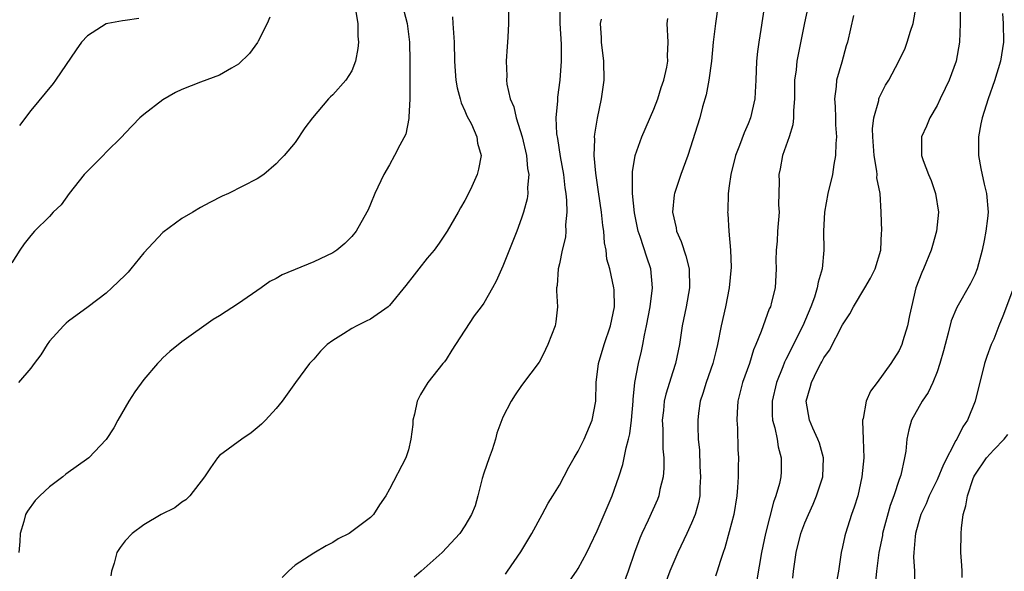
# Model space of a CAD drawing. Units: inches. Extents: x 2595000 to 2598000, y 1491000 to 1494000.
# Drawn here: x 2595624 to 2595728, y 1491563 to 1491621 of the extents above; entities that cross this region are included whole.
import ezdxf

# ---------------------------------------------------------------- set-up
doc = ezdxf.new("R2010")
doc.units = ezdxf.units.IN
doc.header["$MEASUREMENT"] = 0
doc.layers.add('LD25951491_2ft', color=190, linetype='Continuous')

msp = doc.modelspace()

# ---------------------------------------------------------------- linework, layer by layer
at = {"layer": 'LD25951491_2ft'}
for points, elevation in [([(2595659.37, 1491622.63), (2595659.65, 1491621), (2595659.66, 1491619.66), (2595659.72, 1491619), (2595659.66, 1491618.34), (2595659.39, 1491617), (2595659, 1491615.99), (2595658.38, 1491615), (2595657, 1491613.44), (2595656.76, 1491613.24), (2595656.54, 1491613), (2595654.86, 1491611), (2595654.05, 1491609.95), (2595653, 1491608.38), (2595651.84, 1491607), (2595651.42, 1491606.58), (2595651, 1491606.12), (2595649.7, 1491605), (2595649, 1491604.53), (2595645.96, 1491603), (2595645.29, 1491602.71), (2595643.96, 1491602.04), (2595643, 1491601.5), (2595642.17, 1491601), (2595641, 1491600.35), (2595639, 1491598.87), (2595637, 1491596.71), (2595635.62, 1491595), (2595635.33, 1491594.67), (2595635, 1491594.33), (2595633.61, 1491593), (2595633, 1491592.45), (2595631.07, 1491591), (2595629, 1491589.48), (2595628.75, 1491589.25), (2595628.49, 1491589), (2595627, 1491587.36), (2595626.74, 1491587), (2595626.09, 1491585.91), (2595625.36, 1491585), (2595625, 1491584.51), (2595623.69, 1491583)], 10880), ([(2595664.36, 1491623), (2595664.89, 1491621), (2595665.11, 1491619), (2595665.15, 1491617), (2595665.16, 1491615.16), (2595665.17, 1491614.83), (2595665.17, 1491613), (2595665.07, 1491611.07), (2595665.07, 1491610.93), (2595664.72, 1491609.28), (2595664.1, 1491608.1), (2595663.55, 1491607), (2595663, 1491606.01), (2595662.39, 1491605), (2595661.45, 1491603), (2595661, 1491601.88), (2595660.73, 1491601.27), (2595660.6, 1491601), (2595659.46, 1491599), (2595659, 1491598.45), (2595658.29, 1491597.71), (2595657.44, 1491597), (2595657, 1491596.72), (2595655, 1491595.76), (2595651.63, 1491594.37), (2595651, 1491593.98), (2595650.34, 1491593.66), (2595649.41, 1491593), (2595647, 1491591.36), (2595645, 1491590.05), (2595644.34, 1491589.66), (2595641, 1491587.28), (2595639.74, 1491586.26), (2595639, 1491585.58), (2595638.71, 1491585.29), (2595638.43, 1491585), (2595637, 1491583.32), (2595636.02, 1491581.98), (2595635.39, 1491581), (2595634.22, 1491579), (2595633.8, 1491578.2), (2595633, 1491576.94), (2595631.15, 1491575), (2595628.72, 1491573.28), (2595628.39, 1491573), (2595627, 1491571.93), (2595625.97, 1491571), (2595625.49, 1491570.51), (2595624.65, 1491569.35), (2595624.46, 1491569), (2595624.28, 1491568.28), (2595623.9, 1491567), (2595623.84, 1491566.16), (2595623.75, 1491565)], 10882), ([(2595675.61, 1491623), (2595675.6, 1491621), (2595675.55, 1491619.55), (2595675.51, 1491619), (2595675.46, 1491618.54), (2595675.37, 1491617), (2595675.43, 1491615.43), (2595675.41, 1491615), (2595675.45, 1491614.55), (2595675.8, 1491613), (2595676.16, 1491612.16), (2595676.42, 1491611), (2595677.05, 1491609), (2595677.52, 1491607), (2595677.63, 1491605.63), (2595677.75, 1491605), (2595677.62, 1491603.62), (2595677.64, 1491603), (2595677.58, 1491602.42), (2595677.2, 1491601), (2595677, 1491600.39), (2595676.48, 1491599), (2595675, 1491595.31), (2595674.3, 1491593.7), (2595673.92, 1491593), (2595673, 1491591.38), (2595672.73, 1491591), (2595671.97, 1491590.03), (2595669.98, 1491587), (2595669.61, 1491586.39), (2595669, 1491585.41), (2595668.83, 1491585.17), (2595668.67, 1491585), (2595667.07, 1491583), (2595666.3, 1491581.7), (2595665.93, 1491581), (2595665.64, 1491579.64), (2595665.49, 1491579), (2595665.46, 1491578.54), (2595665.26, 1491577), (2595665, 1491575.86), (2595664.72, 1491575), (2595663, 1491571.7), (2595662.61, 1491571), (2595661.96, 1491570.04), (2595661.31, 1491569), (2595661, 1491568.7), (2595658.72, 1491567), (2595657.58, 1491566.42), (2595657, 1491566.04), (2595656.31, 1491565.69), (2595655, 1491564.91), (2595653, 1491563.64), (2595652.29, 1491563), (2595651.64, 1491562.36)], 10886), ([(2595681.05, 1491623), (2595681.06, 1491621), (2595681.19, 1491618.81), (2595681.2, 1491617), (2595681.06, 1491615), (2595680.8, 1491613.2), (2595680.79, 1491613), (2595680.8, 1491612.8), (2595680.64, 1491611), (2595680.7, 1491609.3), (2595680.8, 1491608.8), (2595681.08, 1491606.92), (2595681.43, 1491605), (2595681.59, 1491603.59), (2595681.68, 1491603), (2595681.76, 1491602.24), (2595681.79, 1491601), (2595681.66, 1491599.66), (2595681.67, 1491599), (2595681.63, 1491598.37), (2595681.31, 1491597), (2595681, 1491595.55), (2595680.86, 1491595), (2595680.75, 1491593.25), (2595680.7, 1491593), (2595680.68, 1491592.68), (2595680.79, 1491591), (2595680.61, 1491589.39), (2595680.55, 1491589), (2595679.77, 1491587), (2595679.53, 1491586.47), (2595679, 1491585.37), (2595678.86, 1491585.14), (2595677.96, 1491583.96), (2595677, 1491582.65), (2595676.32, 1491581.68), (2595675.9, 1491581), (2595675, 1491579.3), (2595674.39, 1491577.61), (2595674.24, 1491577), (2595673.87, 1491575.87), (2595673.55, 1491575), (2595673, 1491573.39), (2595672.83, 1491572.83), (2595672.37, 1491571), (2595672.07, 1491569.93), (2595671.69, 1491569), (2595671, 1491567.8), (2595670.46, 1491567), (2595668.58, 1491565), (2595666.37, 1491563), (2595665.63, 1491562.37)], 10888), ([(2595697.81, 1491623), (2595697.52, 1491621), (2595697.3, 1491619), (2595697.11, 1491617), (2595696.82, 1491615), (2595696.55, 1491613.45), (2595696.17, 1491612.17), (2595695.86, 1491611), (2595694.59, 1491607), (2595693.87, 1491605), (2595693.19, 1491603), (2595693.16, 1491602.84), (2595692.98, 1491601), (2595693.36, 1491599.36), (2595693.42, 1491599), (2595693.91, 1491597.91), (2595694.41, 1491596.41), (2595694.75, 1491595), (2595694.79, 1491593), (2595694.44, 1491591), (2595694.02, 1491589), (2595693.72, 1491587), (2595693.3, 1491585), (2595693, 1491584.11), (2595692.26, 1491581.74), (2595692.1, 1491581), (2595692.01, 1491580.01), (2595691.9, 1491579), (2595691.94, 1491578.06), (2595691.96, 1491575.96), (2595692.06, 1491575), (2595692.08, 1491573.92), (2595692, 1491573), (2595691.65, 1491571.65), (2595691.53, 1491571), (2595691.39, 1491570.61), (2595690.41, 1491568.41), (2595689.74, 1491567), (2595689.51, 1491566.49), (2595688.97, 1491565), (2595688.3, 1491563), (2595687.55, 1491561)], 10894), ([(2595702.69, 1491622.69), (2595702.34, 1491620.34), (2595702.11, 1491619), (2595701.98, 1491618.02), (2595701.89, 1491617), (2595701.82, 1491615), (2595701.72, 1491613.72), (2595701.7, 1491613), (2595701.24, 1491611), (2595701, 1491610.38), (2595700.57, 1491609.43), (2595700.08, 1491608.08), (2595699.64, 1491607), (2595699.15, 1491605), (2595699, 1491603.82), (2595698.88, 1491603), (2595698.84, 1491601.16), (2595698.82, 1491601), (2595698.84, 1491600.84), (2595698.96, 1491599), (2595699.13, 1491597), (2595699.19, 1491595.19), (2595699, 1491593), (2595698.6, 1491591), (2595698.15, 1491589), (2595697.76, 1491587), (2595697.6, 1491586.4), (2595697.26, 1491585), (2595696.55, 1491583), (2595696.19, 1491581.81), (2595695.92, 1491581), (2595695.75, 1491579.75), (2595695.66, 1491579), (2595695.67, 1491578.33), (2595695.71, 1491577), (2595695.83, 1491575.83), (2595695.89, 1491574.11), (2595695.95, 1491573), (2595695.88, 1491571.88), (2595695.86, 1491571), (2595695.72, 1491570.28), (2595695.38, 1491569), (2595695, 1491568.08), (2595694.51, 1491567), (2595693.54, 1491565), (2595693, 1491563.74), (2595692.71, 1491563), (2595691.97, 1491561)], 10896), ([(2595707.38, 1491623), (2595706.95, 1491621.05), (2595706.28, 1491617.72), (2595706.15, 1491617), (2595706.07, 1491616.07), (2595705.91, 1491615), (2595705.89, 1491613), (2595705.79, 1491611.79), (2595705.81, 1491611), (2595705.73, 1491610.27), (2595705.35, 1491609), (2595704.65, 1491607), (2595704.38, 1491605.62), (2595704.24, 1491605), (2595704.27, 1491604.27), (2595704.22, 1491601.78), (2595704.27, 1491601), (2595704.12, 1491599), (2595704.06, 1491597.94), (2595703.97, 1491597), (2595703.94, 1491595.94), (2595703.96, 1491595), (2595703.85, 1491593), (2595703.48, 1491591.48), (2595703.35, 1491591), (2595703.23, 1491590.77), (2595702.58, 1491589), (2595702.39, 1491588.39), (2595701.82, 1491587), (2595701.56, 1491586.44), (2595701.13, 1491585), (2595700.41, 1491583), (2595699.89, 1491581), (2595699.82, 1491579.82), (2595699.79, 1491579), (2595699.86, 1491578.14), (2595699.91, 1491575.91), (2595699.96, 1491575), (2595699.92, 1491574.08), (2595699.92, 1491573), (2595699.87, 1491571.87), (2595699.78, 1491571), (2595699.46, 1491569), (2595699, 1491567.16), (2595698.53, 1491565.47), (2595698.35, 1491565), (2595698.02, 1491564.02), (2595697.72, 1491563), (2595697.53, 1491562.47)], 10898), ([(2595705.71, 1491562.29), (2595705.78, 1491563), (2595706.07, 1491565), (2595706.57, 1491567), (2595707, 1491568.13), (2595707.37, 1491569), (2595707.88, 1491570.12), (2595708.25, 1491571), (2595708.89, 1491573), (2595708.99, 1491575), (2595708.55, 1491576.55), (2595708.39, 1491577), (2595707.85, 1491578.15), (2595707.48, 1491579), (2595707.13, 1491581), (2595707.56, 1491582.44), (2595707.69, 1491583), (2595708.33, 1491584.33), (2595708.69, 1491585), (2595708.81, 1491585.19), (2595709, 1491585.59), (2595709.61, 1491586.39), (2595711, 1491589.1), (2595711.76, 1491590.24), (2595712.17, 1491591), (2595713.37, 1491593), (2595713.96, 1491594.04), (2595714.44, 1491595), (2595715.05, 1491597), (2595715.13, 1491598.87), (2595715.16, 1491599), (2595715.09, 1491601), (2595714.96, 1491603), (2595714.64, 1491604.64), (2595714.66, 1491605), (2595714.64, 1491605.36), (2595714.33, 1491607), (2595714.19, 1491609), (2595714.17, 1491609.83), (2595714.32, 1491611), (2595714.82, 1491612.82), (2595714.84, 1491613), (2595714.88, 1491613.12), (2595715.54, 1491614.46), (2595715.89, 1491615), (2595716.96, 1491617), (2595717.61, 1491618.39), (2595717.85, 1491619), (2595718.19, 1491620.19), (2595718.46, 1491621), (2595718.8, 1491622.8)], 10902), ([(2595723.44, 1491622.56), (2595723.44, 1491621), (2595723.37, 1491619), (2595723.04, 1491617), (2595722.29, 1491615), (2595721.88, 1491614.12), (2595721.33, 1491613), (2595721, 1491612.3), (2595720.24, 1491611), (2595719.89, 1491610.11), (2595719.36, 1491609), (2595719.37, 1491607.37), (2595719.36, 1491607), (2595719.53, 1491606.47), (2595720.09, 1491605), (2595720.37, 1491604.37), (2595720.84, 1491603), (2595721.15, 1491601), (2595720.96, 1491599), (2595720.51, 1491597.49), (2595720.38, 1491597), (2595719.55, 1491595), (2595719.38, 1491594.62), (2595718.77, 1491593), (2595718.28, 1491591), (2595718.07, 1491590.07), (2595717.88, 1491589), (2595717.39, 1491587.39), (2595717.29, 1491587), (2595717, 1491586.38), (2595716.12, 1491585), (2595714.67, 1491583), (2595713.95, 1491582.05), (2595713.51, 1491581), (2595713.18, 1491579.18), (2595713.12, 1491579), (2595713.11, 1491578.89), (2595713.19, 1491577), (2595713.25, 1491575), (2595713.05, 1491573), (2595712.6, 1491571), (2595712.22, 1491569.78), (2595711.93, 1491569), (2595711.29, 1491567), (2595711.23, 1491566.77), (2595711, 1491565.59), (2595710.86, 1491565), (2595710.55, 1491563), (2595710.3, 1491561.7)], 10904), ([(2595650.33, 1491621.67), (2595650.05, 1491621), (2595649.1, 1491619.1), (2595649.04, 1491618.96), (2595648.19, 1491617.81), (2595647, 1491616.68), (2595646.27, 1491616.27), (2595645, 1491615.52), (2595643, 1491614.79), (2595641, 1491614.01), (2595640.33, 1491613.67), (2595639, 1491612.92), (2595637, 1491611.37), (2595636.57, 1491611), (2595635, 1491609.38), (2595634.66, 1491609), (2595633, 1491607.35), (2595632.68, 1491607), (2595631.82, 1491606.18), (2595631, 1491605.36), (2595630.68, 1491605), (2595629.08, 1491603), (2595628.22, 1491601.78), (2595627.39, 1491601), (2595627, 1491600.57), (2595625.39, 1491599), (2595625, 1491598.54), (2595624.32, 1491597.68), (2595623.85, 1491597), (2595623, 1491595.66)], 10878), ([(2595636.47, 1491621.53), (2595635, 1491621.29), (2595634.73, 1491621.27), (2595633.18, 1491621), (2595633, 1491620.95), (2595631, 1491619.68), (2595630.39, 1491619), (2595629.8, 1491618.2), (2595627.64, 1491615), (2595627.37, 1491614.63), (2595625, 1491611.76), (2595623.81, 1491610.19)], 10876), ([(2595669.68, 1491621.68), (2595669.73, 1491621), (2595669.84, 1491619), (2595669.88, 1491617), (2595669.95, 1491615.95), (2595670.04, 1491615), (2595670.18, 1491614.18), (2595670.5, 1491613), (2595670.59, 1491612.59), (2595671, 1491611.73), (2595671.21, 1491611.21), (2595671.68, 1491610.32), (2595672.24, 1491609), (2595672.32, 1491608.32), (2595672.71, 1491607), (2595672.42, 1491605.58), (2595672.28, 1491605), (2595671.73, 1491603.72), (2595671.38, 1491603), (2595671, 1491602.26), (2595670.52, 1491601.48), (2595670.29, 1491601), (2595669.12, 1491599), (2595668.25, 1491597.75), (2595667.72, 1491597), (2595667, 1491596.15), (2595666.1, 1491595), (2595665.63, 1491594.37), (2595664.74, 1491593.26), (2595663, 1491591.13), (2595662.85, 1491591), (2595661, 1491589.7), (2595660.54, 1491589.46), (2595659.55, 1491589), (2595659, 1491588.7), (2595658.13, 1491588.13), (2595657, 1491587.43), (2595656.41, 1491587), (2595655.71, 1491586.29), (2595655, 1491585.47), (2595654.52, 1491585), (2595653.06, 1491583), (2595651.62, 1491581), (2595651, 1491580.24), (2595649.88, 1491579), (2595649.43, 1491578.57), (2595649, 1491578.2), (2595648.34, 1491577.66), (2595647.36, 1491577), (2595645, 1491575.24), (2595644.79, 1491575), (2595644.04, 1491573.96), (2595643.4, 1491573), (2595641.84, 1491571), (2595641.43, 1491570.57), (2595641, 1491570.31), (2595640.28, 1491569.72), (2595638.83, 1491569), (2595637, 1491567.92), (2595635.73, 1491567), (2595635, 1491566.22), (2595634.47, 1491565.53), (2595634.13, 1491565), (2595633.85, 1491563.85), (2595633.56, 1491563), (2595633.48, 1491562.52)], 10884), ([(2595675.3, 1491562.7), (2595675.52, 1491563), (2595676.93, 1491565.07), (2595678.09, 1491567), (2595679.17, 1491569), (2595679.8, 1491570.2), (2595680.32, 1491571), (2595681, 1491572.12), (2595681.99, 1491574.01), (2595682.55, 1491575), (2595683, 1491575.72), (2595683.61, 1491577), (2595684.48, 1491579), (2595684.87, 1491581), (2595684.91, 1491583), (2595685.13, 1491585), (2595685.73, 1491587), (2595686.43, 1491589), (2595686.84, 1491591), (2595686.79, 1491592.79), (2595686.76, 1491593), (2595686.33, 1491595), (2595686.04, 1491596.04), (2595685.95, 1491597), (2595685.78, 1491597.78), (2595685.7, 1491599), (2595685.6, 1491599.6), (2595685.46, 1491601), (2595685.16, 1491603.16), (2595684.87, 1491605.13), (2595684.69, 1491607), (2595684.74, 1491608.74), (2595684.72, 1491609), (2595684.74, 1491609.26), (2595685.02, 1491610.98), (2595685.47, 1491613), (2595685.76, 1491615), (2595685.71, 1491617), (2595685.47, 1491619), (2595685.46, 1491619.46), (2595685.36, 1491621), (2595685.45, 1491621.45)], 10890), ([(2595681.39, 1491561), (2595682.81, 1491563), (2595683, 1491563.3), (2595683.91, 1491565), (2595684.27, 1491565.73), (2595685, 1491567.29), (2595686.58, 1491571), (2595687.29, 1491573), (2595687.71, 1491574.29), (2595687.86, 1491575), (2595688.06, 1491576.06), (2595688.33, 1491577), (2595688.46, 1491577.54), (2595688.64, 1491579), (2595688.8, 1491581), (2595688.8, 1491581.2), (2595689, 1491583), (2595689.39, 1491585), (2595689.69, 1491586.31), (2595689.83, 1491587), (2595690.01, 1491588.01), (2595690.22, 1491589), (2595690.61, 1491591), (2595690.86, 1491593), (2595690.67, 1491595), (2595690.25, 1491596.25), (2595689.56, 1491598.44), (2595689.36, 1491599), (2595688.96, 1491600.96), (2595688.75, 1491603), (2595688.76, 1491604.76), (2595688.73, 1491605), (2595688.73, 1491605.27), (2595689.01, 1491607), (2595689.72, 1491609), (2595691, 1491611.92), (2595691.41, 1491613), (2595691.79, 1491614.21), (2595692.06, 1491615), (2595692.38, 1491616.38), (2595692.48, 1491617), (2595692.45, 1491617.55), (2595692.52, 1491619), (2595692.4, 1491621), (2595692.47, 1491621.53)], 10892), ([(2595712.15, 1491621.85), (2595711.5, 1491619), (2595711.38, 1491618.62), (2595710.91, 1491616.91), (2595710.36, 1491615), (2595710.33, 1491614.33), (2595710.14, 1491613), (2595710.2, 1491612.2), (2595710.24, 1491611), (2595710.25, 1491610.25), (2595710.35, 1491609), (2595710.27, 1491608.27), (2595710.26, 1491607), (2595710.07, 1491606.07), (2595709.92, 1491605), (2595709.45, 1491603), (2595709.08, 1491601), (2595708.99, 1491599), (2595709.02, 1491597), (2595708.82, 1491595), (2595708.4, 1491593.6), (2595708.32, 1491593), (2595708.01, 1491592.01), (2595707.65, 1491591), (2595706.79, 1491589), (2595705, 1491585.43), (2595704.85, 1491585.15), (2595704.66, 1491584.66), (2595703.99, 1491583), (2595703.54, 1491581), (2595703.55, 1491579.55), (2595703.58, 1491579), (2595703.82, 1491578.18), (2595704.05, 1491577), (2595704.17, 1491576.17), (2595704.5, 1491575), (2595704.48, 1491573.52), (2595704.45, 1491573), (2595704.3, 1491572.3), (2595703.94, 1491571), (2595703.68, 1491570.32), (2595702.82, 1491567), (2595702.41, 1491565), (2595701.92, 1491562.08)], 10900), ([(2595727.95, 1491622.05), (2595728.01, 1491621), (2595728.03, 1491619), (2595727.71, 1491617), (2595727.08, 1491614.92), (2595726.4, 1491613), (2595725.78, 1491611), (2595725.63, 1491610.37), (2595725.4, 1491609), (2595725.4, 1491607.4), (2595725.39, 1491607), (2595725.63, 1491605.63), (2595725.98, 1491603.98), (2595726.25, 1491603), (2595726.41, 1491601), (2595726.36, 1491600.36), (2595726.17, 1491599), (2595726, 1491598), (2595725.79, 1491597), (2595725.26, 1491595), (2595725, 1491594.37), (2595724.55, 1491593.45), (2595723.09, 1491590.91), (2595722.5, 1491589.5), (2595722.19, 1491588.19), (2595721.85, 1491587), (2595721.68, 1491586.32), (2595721.31, 1491585), (2595721, 1491584.12), (2595720.54, 1491583), (2595720.07, 1491581.93), (2595719.41, 1491581), (2595718.3, 1491579), (2595718.01, 1491577.99), (2595717.8, 1491577), (2595717.71, 1491575.71), (2595717.57, 1491575), (2595717.16, 1491573.16), (2595717, 1491572.71), (2595716.44, 1491571), (2595716.05, 1491569.95), (2595715.23, 1491567), (2595715.21, 1491566.79), (2595714.83, 1491565), (2595714.59, 1491563), (2595714.44, 1491561.56)], 10906), ([(2595729.09, 1491593), (2595727.98, 1491590.01), (2595727.56, 1491589), (2595727, 1491587.58), (2595726.75, 1491587), (2595726.28, 1491585.72), (2595726.04, 1491585), (2595725.04, 1491581), (2595724.22, 1491579), (2595723.72, 1491578.28), (2595723.09, 1491577), (2595723, 1491576.86), (2595721.68, 1491574.32), (2595721, 1491572.68), (2595720.18, 1491571), (2595719.86, 1491570.14), (2595719.29, 1491569), (2595719, 1491568.04), (2595718.72, 1491567), (2595718.67, 1491566.67), (2595718.54, 1491565), (2595718.52, 1491564.52), (2595718.6, 1491563), (2595718.63, 1491561.37)], 10908), ([(2595723.65, 1491562.35), (2595723.66, 1491563), (2595723.63, 1491563.63), (2595723.51, 1491565), (2595723.54, 1491567), (2595723.58, 1491567.58), (2595723.77, 1491569), (2595724.06, 1491569.94), (2595724.22, 1491571), (2595724.83, 1491572.83), (2595724.9, 1491573), (2595725, 1491573.19), (2595726.25, 1491575), (2595727, 1491575.87), (2595728.12, 1491577), (2595728.51, 1491577.49)], 10910)]:
    msp.add_lwpolyline(points, dxfattribs=dict(at, elevation=elevation))

doc.saveas('drawing.dxf')
